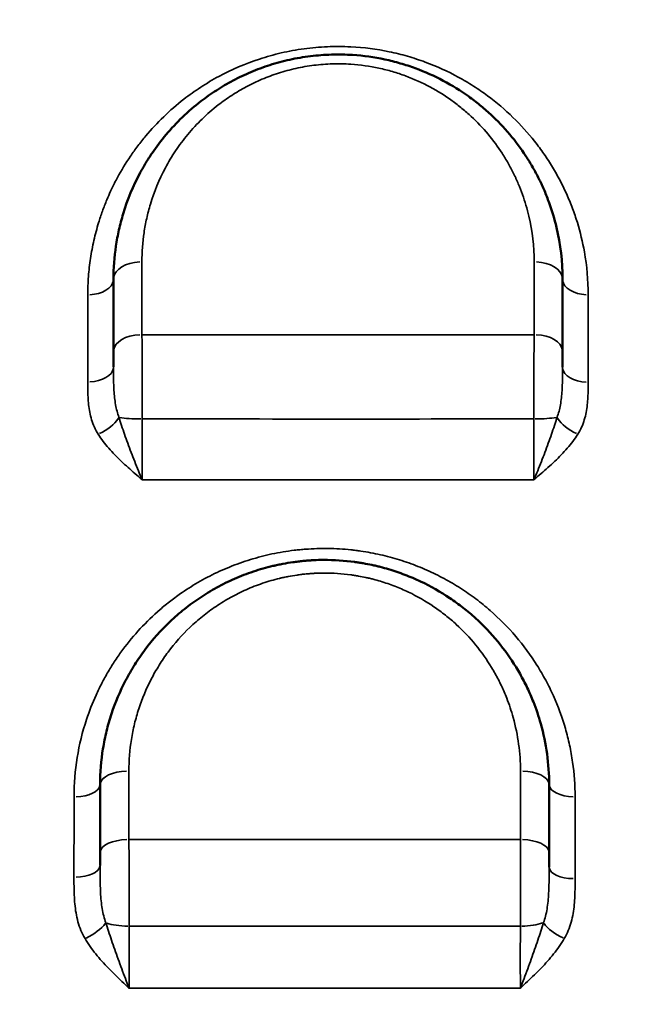
# Model space of a CAD drawing. Units: millimetres. Extents: x 0 to 23049, y 0 to 19445.
# Drawn here: x 7396 to 7506, y 4737 to 4912 of the extents above; entities that cross this region are included whole.
import ezdxf

# ---------------------------------------------------------------- set-up
doc = ezdxf.new("R2010")
doc.units = ezdxf.units.MM
doc.layers.add('MD_Visible', color=7, linetype='Continuous', lineweight=50)
doc.layers.add('MD_Visible Narrow', color=7, linetype='Continuous', lineweight=35)
doc.dimstyles.new('DİLARA 5', dxfattribs={"dimtxt": 250, "dimasz": 100, "dimexe": 0, "dimexo": 100, "dimgap": 50, "dimtad": 2, "dimdec": 0, "dimlfac": 0.1, "dimrnd": 5, "dimtxsty": 'Standard', "dimcen": 0, "dimse1": 1, "dimse2": 1, "dimclrd": 256, "dimadec": 0, "dimazin": 0, "dimtfac": 1, "dimtdec": 0, "dimtix": 1, "dimtmove": 0, "dimatfit": 3, "dimfxl": 1, "dimarcsym": 0})

# ---------------------------------------------------------------- blocks, each defined once
blk = doc.blocks.new('CustomObjectsInViewport8_0')
at = {"layer": 'MD_Visible', "extrusion": (0, 0, -1)}
for centre, start, end in [((-7458.34, 4812.12), 21.2911, 21.2915), ((-7458.34, 4812.12), 12.5567, 12.5568), ((-7458.34, 4812.12), 182.824, 182.8242), ((-7408.34, 4812.12), 192.3218, 192.3221), ((-7408.34, 4812.12), 253.8867, 253.8868), ((-7408.34, 4762.12), 78.9185, 78.9187), ((-7408.34, 4762.12), 98.3495, 98.3506), ((-7408.34, 4762.12), 164.6981, 164.6982), ((-7458.34, 4762.12), 164.7022, 164.7024), ((-7508.34, 4762.12), 336.6525, 336.6568), ((-7458.34, 4762.12), 310.2617, 310.2618), ((-7408.34, 4762.12), 255.0645, 255.0648)]:
    blk.add_arc(centre, 15, start, end, dxfattribs=at)
at = {"layer": 'MD_Visible'}
for points, knots in [([(7492.37, 4865.88), (7492.37, 4868.97), (7492.01, 4872.06), (7490.94, 4876.57), (7490.28, 4878.78), (7489.29, 4881.28), (7488.75, 4882.52), (7488.42, 4883.21), (7487.91, 4884.26), (7487.08, 4885.79), (7485.44, 4888.48), (7483.04, 4891.7), (7480.2, 4894.69), (7477.66, 4896.9), (7474.96, 4898.96), (7471.21, 4901.3), (7467.44, 4902.99), (7464.81, 4903.9), (7463.03, 4904.45), (7459.8, 4905.26), (7456.91, 4905.67), (7454.35, 4905.84), (7453.09, 4905.89), (7450.59, 4905.87), (7447.45, 4905.64), (7444.36, 4905.11), (7441.97, 4904.52), (7439.64, 4903.84), (7436.83, 4902.8), (7433.63, 4901.28), (7431.15, 4899.82), (7429.28, 4898.56), (7427.2, 4897.02), (7424.59, 4894.77), (7421.68, 4891.66), (7419.6, 4888.89), (7418.13, 4886.61), (7416.13, 4883.1), (7414.47, 4879.1), (7413.31, 4874.67), (7412.58, 4870.8), (7412.37, 4867.85), (7412.37, 4865.88)], [0, 0, 0, 0, 1.029031, 1.029031, 1.535773, 1.789144, 1.915829, 1.979172, 2.042515, 2.295886, 2.549257, 3.055999, 3.562741, 3.816112, 4.069484, 4.576226, 5.082968, 5.209653, 5.336339, 5.58971, 6.096452, 6.096452, 6.260658, 6.424863, 6.753274, 7.081684, 7.24589, 7.410095, 7.738506, 8.066917, 8.395327, 8.559533, 8.723738, 9.161619, 9.5995, 10.037381, 10.256322, 10.475262, 11.351024, 11.679435, 12.007845, 12.664667, 12.664667, 12.664667, 12.664667]), ([(7412.37, 4853), (7412.37, 4852.55), (7412.37, 4851.66), (7412.37, 4850.7), (7412.37, 4850.25)], [0, 0, 0, 0, 0.1694788, 0.3184243, 0.3184243, 0.3184243, 0.3184243]), ([(7492.37, 4850.19), (7492.37, 4850.67), (7492.37, 4851.64), (7492.37, 4852.55), (7492.37, 4853.01)], [0.8595948, 0.8595948, 0.8595948, 0.8595948, 1.0168801, 1.1863601, 1.1863601, 1.1863601, 1.1863601]), ([(7489.98, 4775.88), (7489.98, 4777.7), (7489.73, 4781.35), (7488.7, 4786.29), (7487.53, 4789.77), (7486.47, 4792.31), (7485.49, 4794.37), (7483.66, 4797.6), (7480.93, 4801.44), (7477.63, 4804.9), (7474.69, 4807.38), (7471.51, 4809.7), (7468.02, 4811.68), (7464.76, 4813.07), (7462.85, 4813.76), (7461.39, 4814.23), (7460.15, 4814.57), (7459.27, 4814.79), (7458.77, 4814.9), (7458.01, 4815.07), (7457.11, 4815.24), (7456.22, 4815.39), (7455.8, 4815.45), (7455.6, 4815.48), (7455.48, 4815.5), (7455.38, 4815.51), (7453.5, 4815.77), (7451.06, 4815.93), (7448.53, 4815.86), (7447.77, 4815.82), (7447.46, 4815.8), (7447.16, 4815.78), (7446.89, 4815.76), (7446.74, 4815.75), (7446.51, 4815.73), (7446.01, 4815.68), (7445.25, 4815.6), (7444.04, 4815.44), (7442.83, 4815.24), (7441.79, 4815.03), (7441.28, 4814.92), (7440.98, 4814.85), (7440.25, 4814.68), (7439.01, 4814.36), (7436.71, 4813.65), (7433.92, 4812.57), (7431.26, 4811.26), (7429.24, 4810.1), (7427.77, 4809.16), (7426.37, 4808.18), (7424.55, 4806.79), (7421.56, 4804.19), (7418.59, 4800.84), (7416.12, 4797.25), (7413.95, 4793.49), (7412.27, 4789.51), (7411.09, 4785.42), (7410.24, 4781.22), (7409.98, 4778.02), (7409.98, 4775.88)], [0, 0, 0, 0, 0.544888, 1.089775, 1.498441, 1.634663, 1.907107, 2.17955, 2.724438, 3.269325, 3.541769, 3.814213, 4.359101, 4.631544, 4.767766, 4.903988, 5.04021, 5.108321, 5.142377, 5.176432, 5.312654, 5.380765, 5.41482, 5.423334, 5.431848, 5.448876, 5.448876, 5.928839, 6.088827, 6.108825, 6.128824, 6.16882, 6.188819, 6.198818, 6.208817, 6.248814, 6.328808, 6.408802, 6.56879, 6.648784, 6.68878, 6.708779, 6.728777, 6.888765, 7.048753, 7.368728, 7.688703, 7.848691, 8.008679, 8.168667, 8.328654, 8.64863, 9.28858, 9.608556, 9.928531, 10.568482, 10.888457, 11.208433, 11.848383, 11.848383, 11.848383, 11.848383]), ([(7489.98, 4761.19), (7489.98, 4761.54), (7489.98, 4762.42), (7489.98, 4763.27), (7489.98, 4763.77)], [0.9075849, 0.9075849, 0.9075849, 0.9075849, 1.0161914, 1.1855566, 1.1855566, 1.1855566, 1.1855566])]:
    blk.add_open_spline(points, degree=3, knots=knots, dxfattribs=at)
for points in [[(7412.37, 4865.88), (7412.37, 4861.63), (7412.37, 4857.34), (7412.37, 4853)], [(7492.37, 4853.01), (7492.37, 4857.34), (7492.37, 4861.63), (7492.37, 4865.88)], [(7412.37, 4850.25), (7412.37, 4850.25), (7412.37, 4850.25), (7412.37, 4850.25)], [(7409.98, 4775.88), (7409.98, 4771.86), (7409.98, 4767.83), (7409.98, 4763.77)], [(7489.98, 4763.77), (7489.98, 4767.83), (7489.98, 4771.86), (7489.98, 4775.88)], [(7409.98, 4763.77), (7409.98, 4763.03), (7409.98, 4762.25), (7409.98, 4761.45)]]:
    blk.add_open_spline(points, degree=3, dxfattribs=at)
at = {"layer": 'MD_Visible Narrow', "extrusion": (0, 0, -1)}
for centre, major_axis, ratio, start_param, end_param in [((7417.37, 4865.88), (-5, 0), 0.616798, 0.079243, 1.505611), ((7407.87, 4865.88), (-4.5, 0), 0.617922, 3.220968, 4.649716), ((7417.37, 4853), (-5, 0), 0.597324, 0.079323, 1.507137), ((7409.73, 4840.88), (-3.82, -2.38), 0.508951, 3.95112, 4.984481), ((7487.37, 4841.75), (5, 0), 0.153719, 0.682865, 1.541633), ((7495.01, 4840.88), (-3.82, 2.37), 0.509663, 4.442703, 5.476113), ((7414.98, 4775.88), (-5, 0), 0.48116, 0.07988, 1.517715), ((7405.48, 4775.88), (-4.5, 0), 0.482351, 3.221693, 4.6635), ((7414.98, 4763.77), (-5, 0), 0.463162, 0.079959, 1.519216), ((7407.45, 4750.44), (-3.89, -2.27), 0.378934, 3.876632, 4.910832), ((7484.98, 4752.22), (5, 0), 0.30789, 0.695693, 1.549064), ((7492.55, 4750.45), (-3.9, 2.25), 0.381516, 4.520598, 5.555065)]:
    blk.add_ellipse(centre, major_axis=major_axis, ratio=ratio, start_param=start_param, end_param=end_param, dxfattribs=at)
at = {"layer": 'MD_Visible Narrow'}
for centre, major_axis, ratio, start_param, end_param in [((7487.37, 4865.88), (5, 0), 0.616522, 0.079172, 1.504264), ((7496.87, 4865.88), (4.5, 0), 0.617592, 3.220905, 4.648531), ((7487.37, 4853.01), (5, 0), 0.597037, 0.079244, 1.505641), ((7407.87, 4850.25), (4.5, 0), 0.594299, 4.772868, 6.203695), ((7496.87, 4850.19), (4.5, 0), 0.593858, 3.221013, 4.650576), ((7417.37, 4841.74), (-5, 0), 0.153379, 0.685122, 1.543715), ((7484.98, 4775.88), (5, 0), 0.480452, 0.079626, 1.512898), ((7494.48, 4775.88), (4.5, 0), 0.481532, 3.221475, 4.659351), ((7484.98, 4763.77), (5, 0), 0.462459, 0.079692, 1.514152), ((7405.48, 4761.45), (4.5, 0), 0.460902, 4.759262, 6.202979), ((7494.48, 4761.19), (4.5, 0), 0.459709, 3.22157, 4.661171), ((7414.98, 4752.21), (-5, 0), 0.307274, 0.702962, 1.555051)]:
    blk.add_ellipse(centre, major_axis=major_axis, ratio=ratio, start_param=start_param, end_param=end_param, dxfattribs=at)
for points, knots in [([(7496.93, 4863.1), (7496.93, 4865.66), (7496.71, 4868.22), (7495.95, 4872.49), (7495.32, 4875.1), (7494.17, 4878.49), (7493.31, 4880.58), (7492.54, 4882.23), (7491.73, 4883.85), (7490.6, 4885.85), (7489.09, 4888.18), (7486.87, 4891.18), (7483.65, 4894.75), (7479.87, 4897.98), (7476.53, 4900.28), (7472.93, 4902.41), (7468.98, 4904.22), (7465.29, 4905.43), (7463.14, 4906.01), (7459.83, 4906.76), (7456.96, 4907.13), (7453.95, 4907.28), (7452.56, 4907.32), (7449.78, 4907.27), (7446.31, 4906.96), (7442.91, 4906.34), (7440.28, 4905.66), (7436.44, 4904.5), (7432.21, 4902.67), (7428.4, 4900.41), (7426.36, 4899.01), (7424.09, 4897.33), (7421.24, 4894.85), (7418.59, 4892), (7416.92, 4889.91), (7416.03, 4888.69), (7414.74, 4886.84), (7413.58, 4884.94), (7412.23, 4882.35), (7411.46, 4880.69), (7410.78, 4879), (7410.27, 4877.64), (7409.58, 4875.58), (7408.84, 4872.78), (7408.23, 4869.58), (7407.87, 4866.35), (7407.79, 4864.18), (7407.79, 4863.1)], [0, 0, 0, 0, 0.984187, 0.984187, 1.673074, 2.017518, 2.361961, 2.534183, 2.706405, 3.050849, 3.395293, 3.739736, 4.428624, 5.117511, 5.461955, 5.806399, 6.495286, 6.83973, 7.011952, 7.184173, 7.873061, 7.873061, 8.080976, 8.288892, 8.704723, 9.120554, 9.328469, 9.536385, 10.368047, 10.783878, 10.991794, 11.199709, 11.754151, 12.308592, 12.585813, 12.724423, 12.863033, 13.417475, 13.556085, 13.971916, 14.110527, 14.249137, 14.526358, 14.942189, 15.35802, 15.773851, 16.189682, 16.189682, 16.189682, 16.189682]), ([(7417.44, 4868.96), (7417.43, 4870.7), (7417.62, 4873.3), (7418.25, 4876.71), (7419.27, 4880.62), (7420.72, 4884.14), (7422.47, 4887.24), (7423.74, 4889.25), (7425.56, 4891.69), (7428.1, 4894.43), (7430.38, 4896.42), (7432.2, 4897.77), (7433.83, 4898.88), (7436, 4900.17), (7438.8, 4901.5), (7441.25, 4902.42), (7443.29, 4903.02), (7445.38, 4903.54), (7448.07, 4904.01), (7450.82, 4904.22), (7453, 4904.23), (7454.1, 4904.18), (7456.34, 4904.03), (7458.87, 4903.68), (7461.68, 4902.96), (7463.24, 4902.48), (7465.54, 4901.67), (7468.83, 4900.19), (7472.11, 4898.13), (7474.47, 4896.3), (7476.68, 4894.36), (7479.17, 4891.73), (7481.26, 4888.88), (7482.7, 4886.52), (7483.41, 4885.16), (7483.86, 4884.24), (7484.15, 4883.63), (7484.63, 4882.54), (7485.49, 4880.33), (7486.06, 4878.39), (7486.99, 4874.41), (7487.3, 4871.68), (7487.3, 4868.96)], [-12.664667, -12.664667, -12.664667, -12.664667, -12.007845, -11.679435, -11.351024, -10.475262, -10.256322, -10.037381, -9.5995, -9.161619, -8.723738, -8.559533, -8.395327, -8.066917, -7.738506, -7.410095, -7.24589, -7.081684, -6.753274, -6.424863, -6.260658, -6.096452, -6.096452, -5.58971, -5.336339, -5.209653, -5.082968, -4.576226, -4.069484, -3.816112, -3.562741, -3.055999, -2.549257, -2.295886, -2.042515, -1.979172, -1.915829, -1.789144, -1.535773, -1.029031, -1.029031, 0, 0, 0, 0]), ([(7417.47, 4840.98), (7417.47, 4841.72), (7417.47, 4843.23), (7417.47, 4845.12), (7417.47, 4846.62), (7417.46, 4848.11), (7417.46, 4849.94), (7417.46, 4852.08), (7417.45, 4854.12), (7417.45, 4855.39), (7417.44, 4855.99)], [-1.186351, -1.186351, -1.186351, -1.186351, -1.016873, -0.847394, -0.762654, -0.677915, -0.508436, -0.338958, -0.169479, 0, 0, 0, 0]), ([(7487.29, 4855.99), (7476.4, 4855.99), (7465.51, 4855.99), (7442.27, 4855.99), (7429.86, 4855.99), (7417.44, 4855.99)], [-7.564579, -7.564579, -7.564579, -7.564579, -4.271607, -4.271607, -0.519588, -0.519588, -0.519588, -0.519588]), ([(7487.29, 4855.99), (7487.29, 4855.39), (7487.29, 4854.12), (7487.28, 4852.44), (7487.28, 4851.04), (7487.28, 4849.61), (7487.27, 4847.05), (7487.27, 4843.99), (7487.27, 4841.72), (7487.27, 4840.98)], [-1.18636, -1.18636, -1.18636, -1.18636, -1.01688, -0.8474, -0.76266, -0.67792, -0.50844, -0.16948, 0, 0, 0, 0]), ([(7413.35, 4841.29), (7413.21, 4841.63), (7412.98, 4842.34), (7412.64, 4843.9), (7412.46, 4845.6), (7412.37, 4847.87), (7412.37, 4849.3), (7412.37, 4850.25)], [0, 0, 0, 0, 0.168495, 0.33699, 0.67398, 0.842475, 1.179464, 1.179464, 1.179464, 1.179464]), ([(7492.37, 4850.19), (7492.37, 4849.24), (7492.36, 4847.83), (7492.28, 4846.02), (7492.18, 4844.73), (7491.95, 4843.08), (7491.66, 4841.96), (7491.39, 4841.29)], [0, 0, 0, 0, 0.334382, 0.501573, 0.668763, 0.835954, 1.170336, 1.170336, 1.170336, 1.170336]), ([(7407.78, 4847.57), (7407.78, 4846.68), (7407.79, 4845.33), (7407.96, 4843.07), (7408.29, 4841.28), (7408.94, 4839.52), (7409.39, 4838.67), (7409.64, 4838.27)], [-1.179464, -1.179464, -1.179464, -1.179464, -0.842475, -0.67398, -0.33699, -0.168495, 0, 0, 0, 0]), ([(7495.09, 4838.27), (7495.6, 4839.08), (7496.16, 4840.38), (7496.6, 4842.16), (7496.79, 4843.49), (7496.93, 4845.28), (7496.94, 4846.63), (7496.94, 4847.52)], [-1.170336, -1.170336, -1.170336, -1.170336, -0.835954, -0.668763, -0.501573, -0.334382, 0, 0, 0, 0]), ([(7417.46, 4830.17), (7417.45, 4830.18), (7417.45, 4830.18), (7417.45, 4830.19), (7417.23, 4830.7), (7416.58, 4832.28), (7415.5, 4835.04), (7414.31, 4838.3), (7413.63, 4840.32), (7413.35, 4841.29)], [-0.001765, -0.001765, -0.001765, -0.001765, 0, 0, 0, 0.17981, 0.539431, 0.899051, 1.258671, 1.258671, 1.258671, 1.258671]), ([(7417.46, 4830.17), (7417.46, 4830.62), (7417.46, 4831.54), (7417.47, 4833.01), (7417.47, 4834.55), (7417.47, 4836.65), (7417.47, 4838.83), (7417.47, 4840.45), (7417.47, 4840.98)], [-1.504424, -1.504424, -1.504424, -1.504424, -1.289515, -1.074595, -0.859676, -0.644757, -0.214919, 0, 0, 0, 0]), ([(7487.27, 4840.98), (7476.42, 4840.98), (7465.54, 4840.97), (7442.23, 4840.97), (7429.84, 4840.98), (7417.47, 4840.98)], [0.506237, 0.506237, 0.506237, 0.506237, 3.741007, 3.741007, 7.428292, 7.428292, 7.428292, 7.428292]), ([(7487.27, 4840.98), (7487.27, 4840.44), (7487.27, 4839.36), (7487.27, 4837.73), (7487.27, 4836.1), (7487.27, 4834.52), (7487.28, 4832.49), (7487.28, 4831.06), (7487.28, 4830.17)], [-1.511173, -1.511173, -1.511173, -1.511173, -1.295292, -1.07941, -0.863528, -0.647646, -0.431764, 0, 0, 0, 0]), ([(7491.39, 4841.29), (7491.1, 4840.32), (7490.43, 4838.3), (7489.24, 4835.04), (7488.16, 4832.28), (7487.51, 4830.7), (7487.29, 4830.19), (7487.29, 4830.18), (7487.29, 4830.18), (7487.28, 4830.17)], [0, 0, 0, 0, 0.359819, 0.719638, 1.079457, 1.259367, 1.259367, 1.259367, 1.261141, 1.261141, 1.261141, 1.261141]), ([(7409.64, 4838.27), (7410.19, 4837.4), (7411.47, 4835.73), (7413.73, 4833.43), (7415.78, 4831.62), (7417.03, 4830.54), (7417.44, 4830.18), (7417.45, 4830.18), (7417.45, 4830.18), (7417.46, 4830.17)], [-1.258671, -1.258671, -1.258671, -1.258671, -0.899051, -0.539431, -0.17981, 0, 0, 0, 0.001777, 0.001777, 0.001777, 0.001777]), ([(7487.28, 4830.17), (7487.29, 4830.18), (7487.29, 4830.18), (7487.3, 4830.18), (7487.71, 4830.54), (7488.96, 4831.61), (7491.01, 4833.43), (7493.27, 4835.73), (7494.55, 4837.4), (7495.09, 4838.27)], [-1.261141, -1.261141, -1.261141, -1.261141, -1.259367, -1.259367, -1.259367, -1.079457, -0.719638, -0.359819, 0, 0, 0, 0]), ([(7417.46, 4830.17), (7429.83, 4830.17), (7442.23, 4830.17), (7465.54, 4830.17), (7476.42, 4830.17), (7487.28, 4830.17)], [-7.433258, -7.433258, -7.433258, -7.433258, -3.741007, -3.741007, -0.50179, -0.50179, -0.50179, -0.50179]), ([(7494.6, 4773.71), (7494.6, 4775.77), (7494.38, 4778.86), (7493.66, 4782.9), (7492.66, 4786.88), (7491.24, 4790.76), (7489.4, 4794.48), (7487.31, 4798.07), (7484.16, 4802.35), (7480.74, 4805.82), (7478.23, 4807.93), (7476.94, 4808.95), (7475.59, 4809.92), (7473.73, 4811.16), (7471.29, 4812.59), (7468.21, 4814.11), (7465.53, 4815.17), (7463.33, 4815.9), (7461.08, 4816.55), (7458.77, 4817.08), (7456.72, 4817.42), (7455.68, 4817.56), (7455.09, 4817.63), (7454.8, 4817.66), (7453.31, 4817.82), (7451.29, 4817.93), (7448.61, 4817.91), (7446.93, 4817.82), (7445.58, 4817.71), (7444.24, 4817.56), (7441.91, 4817.23), (7439.29, 4816.67), (7436.74, 4815.95), (7434.26, 4815.12), (7431.24, 4813.9), (7427.79, 4812.13), (7424.91, 4810.33), (7422.55, 4808.61), (7420.01, 4806.54), (7417.07, 4803.7), (7414.49, 4800.6), (7412.66, 4797.99), (7411.4, 4795.98), (7410.26, 4793.92), (7408.91, 4791.12), (7407.2, 4786.77), (7405.72, 4780.7), (7405.34, 4776.04), (7405.34, 4773.71)], [0, 0, 0, 0, 0.709395, 1.064092, 1.41879, 2.128184, 2.482882, 2.837579, 3.546974, 4.256369, 4.433717, 4.611066, 4.788415, 4.965764, 5.320461, 5.675158, 6.029856, 6.207204, 6.384553, 6.739251, 6.916599, 7.005274, 7.049611, 7.093948, 7.093948, 7.494916, 7.6954, 7.895884, 7.996126, 8.096368, 8.296851, 8.697819, 8.898303, 9.098787, 9.499755, 9.900723, 10.30169, 10.569002, 10.836314, 11.370938, 11.905562, 12.172874, 12.440185, 12.707497, 12.974809, 13.509433, 14.311369, 15.113304, 15.113304, 15.113304, 15.113304]), ([(7415.12, 4778.28), (7415.11, 4780.17), (7415.34, 4783), (7416.08, 4786.69), (7417.11, 4790.3), (7418.57, 4793.81), (7420.46, 4797.13), (7422.62, 4800.29), (7425.21, 4803.24), (7427.82, 4805.53), (7429.4, 4806.76), (7430.63, 4807.62), (7431.9, 4808.44), (7433.67, 4809.47), (7435.99, 4810.62), (7438.42, 4811.57), (7440.43, 4812.2), (7441.51, 4812.48), (7442.15, 4812.64), (7442.4, 4812.7), (7442.86, 4812.8), (7443.76, 4812.98), (7444.81, 4813.16), (7445.87, 4813.3), (7446.53, 4813.37), (7446.97, 4813.41), (7447.17, 4813.42), (7447.3, 4813.43), (7447.53, 4813.45), (7447.8, 4813.47), (7448.07, 4813.49), (7448.73, 4813.52), (7450.94, 4813.58), (7453.06, 4813.44), (7454.7, 4813.22), (7454.79, 4813.21), (7454.9, 4813.19), (7455.07, 4813.16), (7455.43, 4813.11), (7456.22, 4812.98), (7456.99, 4812.83), (7457.66, 4812.68), (7458.1, 4812.58), (7458.86, 4812.39), (7459.94, 4812.08), (7461.22, 4811.67), (7462.88, 4811.07), (7465.73, 4809.84), (7468.77, 4808.09), (7471.54, 4806.05), (7474.11, 4803.86), (7476.98, 4800.81), (7479.37, 4797.43), (7480.96, 4794.58), (7481.82, 4792.76), (7482.74, 4790.53), (7483.76, 4787.46), (7484.66, 4783.1), (7484.87, 4779.89), (7484.87, 4778.28)], [-11.848383, -11.848383, -11.848383, -11.848383, -11.208433, -10.888457, -10.568482, -9.928531, -9.608556, -9.28858, -8.64863, -8.328654, -8.168667, -8.008679, -7.848691, -7.688703, -7.368728, -7.048753, -6.888765, -6.728777, -6.708779, -6.68878, -6.648784, -6.56879, -6.408802, -6.328808, -6.248814, -6.208817, -6.198818, -6.188819, -6.16882, -6.128824, -6.108825, -6.088827, -5.928839, -5.448876, -5.448876, -5.431848, -5.423334, -5.41482, -5.380765, -5.312654, -5.176432, -5.142377, -5.108321, -5.04021, -4.903988, -4.767766, -4.631544, -4.359101, -3.814213, -3.541769, -3.269325, -2.724438, -2.17955, -1.907107, -1.634663, -1.498441, -1.089775, -0.544888, 0, 0, 0, 0]), ([(7415.14, 4750.68), (7415.14, 4751.4), (7415.14, 4752.86), (7415.15, 4754.73), (7415.15, 4756.23), (7415.14, 4757.74), (7415.14, 4759.62), (7415.14, 4762.6), (7415.13, 4764.75), (7415.12, 4766.08)], [-1.1856, -1.1856, -1.1856, -1.1856, -1.016229, -0.846857, -0.762171, -0.677486, -0.508114, -0.338743, 0, 0, 0, 0]), ([(7484.87, 4766.08), (7474.77, 4766.08), (7464.69, 4766.08), (7441.52, 4766.08), (7428.34, 4766.08), (7415.12, 4766.08)], [-7.597232, -7.597232, -7.597232, -7.597232, -4.529094, -4.529094, -0.519186, -0.519186, -0.519186, -0.519186]), ([(7484.87, 4766.08), (7484.86, 4765.41), (7484.86, 4764.03), (7484.85, 4762.24), (7484.85, 4760.77), (7484.85, 4759.28), (7484.85, 4756.65), (7484.85, 4753.59), (7484.85, 4751.39), (7484.85, 4750.68)], [-1.185557, -1.185557, -1.185557, -1.185557, -1.016191, -0.846826, -0.762144, -0.677461, -0.508096, -0.169365, 0, 0, 0, 0]), ([(7411.02, 4751.28), (7410.87, 4751.66), (7410.62, 4752.46), (7410.25, 4754.21), (7410.07, 4756.13), (7410, 4758.21), (7409.98, 4759.81), (7409.98, 4760.91), (7409.98, 4761.45)], [0, 0, 0, 0, 0.17984, 0.359679, 0.719359, 0.899199, 1.079038, 1.258878, 1.258878, 1.258878, 1.258878]), ([(7489.98, 4761.19), (7489.98, 4760.13), (7489.98, 4758.53), (7489.9, 4756.52), (7489.8, 4755.08), (7489.62, 4753.71), (7489.35, 4752.43), (7489.11, 4751.66), (7488.97, 4751.29)], [0, 0, 0, 0, 0.35023, 0.525345, 0.70046, 0.875575, 1.050689, 1.225804, 1.225804, 1.225804, 1.225804]), ([(7405.33, 4759.38), (7405.33, 4758.85), (7405.33, 4757.79), (7405.37, 4756.21), (7405.5, 4754.08), (7405.84, 4751.97), (7406.53, 4749.9), (7407.02, 4748.91), (7407.3, 4748.44)], [-1.258878, -1.258878, -1.258878, -1.258878, -1.079038, -0.899199, -0.719359, -0.359679, -0.17984, 0, 0, 0, 0]), ([(7492.68, 4748.45), (7492.95, 4748.92), (7493.42, 4749.88), (7493.93, 4751.39), (7494.27, 4752.94), (7494.47, 4754.48), (7494.6, 4756.55), (7494.61, 4758.1), (7494.61, 4759.13)], [-1.225804, -1.225804, -1.225804, -1.225804, -1.050689, -0.875575, -0.70046, -0.525345, -0.35023, 0, 0, 0, 0]), ([(7415.14, 4739.61), (7415.13, 4739.62), (7415.13, 4739.62), (7415.13, 4739.63), (7414.91, 4740.19), (7414.48, 4741.33), (7413.83, 4743.07), (7413.2, 4744.81), (7412.59, 4746.52), (7411.82, 4748.73), (7411.31, 4750.29), (7411.02, 4751.28)], [-0.00177, -0.00177, -0.00177, -0.00177, 0, 0, 0, 0.178923, 0.357847, 0.53677, 0.715694, 0.894617, 1.252464, 1.252464, 1.252464, 1.252464]), ([(7415.14, 4739.61), (7415.14, 4740.1), (7415.14, 4741.1), (7415.15, 4742.67), (7415.15, 4744.27), (7415.15, 4745.88), (7415.15, 4748.05), (7415.14, 4749.66), (7415.14, 4750.68)], [-1.50557, -1.50557, -1.50557, -1.50557, -1.290495, -1.075412, -0.86033, -0.645247, -0.430165, 0, 0, 0, 0]), ([(7484.85, 4750.68), (7474.81, 4750.68), (7464.75, 4750.68), (7441.43, 4750.68), (7428.26, 4750.68), (7415.14, 4750.68)], [0.510509, 0.510509, 0.510509, 0.510509, 3.492766, 3.492766, 7.396937, 7.396937, 7.396937, 7.396937]), ([(7484.85, 4750.68), (7484.85, 4750.17), (7484.85, 4749.12), (7484.85, 4747.51), (7484.84, 4745.88), (7484.84, 4744.27), (7484.85, 4742.13), (7484.85, 4740.58), (7484.86, 4739.61)], [-1.505618, -1.505618, -1.505618, -1.505618, -1.29053, -1.075442, -0.860353, -0.645265, -0.430177, 0, 0, 0, 0]), ([(7488.97, 4751.29), (7488.68, 4750.3), (7488, 4748.21), (7487.01, 4745.39), (7486.16, 4743.07), (7485.51, 4741.33), (7485.08, 4740.19), (7484.86, 4739.63), (7484.86, 4739.62), (7484.86, 4739.62), (7484.86, 4739.61)], [0, 0, 0, 0, 0.358522, 0.717044, 0.896306, 1.075567, 1.254828, 1.254828, 1.254828, 1.256606, 1.256606, 1.256606, 1.256606]), ([(7407.3, 4748.44), (7407.86, 4747.49), (7408.83, 4746.13), (7410.29, 4744.42), (7411.45, 4743.18), (7412.65, 4741.98), (7413.88, 4740.8), (7414.71, 4740.02), (7415.12, 4739.63), (7415.13, 4739.62), (7415.13, 4739.62), (7415.14, 4739.61)], [-1.252464, -1.252464, -1.252464, -1.252464, -0.894617, -0.715694, -0.53677, -0.357847, -0.178923, 0, 0, 0, 0.001778, 0.001778, 0.001778, 0.001778]), ([(7484.86, 4739.61), (7484.86, 4739.62), (7484.86, 4739.62), (7484.87, 4739.62), (7485.28, 4740.01), (7486.11, 4740.8), (7487.35, 4741.98), (7488.95, 4743.59), (7490.84, 4745.68), (7492.13, 4747.5), (7492.68, 4748.45)], [-1.256606, -1.256606, -1.256606, -1.256606, -1.254828, -1.254828, -1.254828, -1.075567, -0.896306, -0.717044, -0.358522, 0, 0, 0, 0]), ([(7415.14, 4739.61), (7428.26, 4739.61), (7441.43, 4739.61), (7464.75, 4739.61), (7474.82, 4739.61), (7484.86, 4739.61)], [-7.398242, -7.398242, -7.398242, -7.398242, -3.492766, -3.492766, -0.509541, -0.509541, -0.509541, -0.509541])]:
    blk.add_open_spline(points, degree=3, knots=knots, dxfattribs=at)
for points in [[(7417.44, 4855.99), (7417.44, 4860.35), (7417.44, 4864.68), (7417.44, 4868.96)], [(7487.3, 4868.96), (7487.3, 4864.68), (7487.3, 4860.35), (7487.29, 4855.99)], [(7407.79, 4863.1), (7407.79, 4857.98), (7407.78, 4852.81), (7407.78, 4847.57)], [(7496.94, 4847.52), (7496.94, 4852.77), (7496.94, 4857.97), (7496.93, 4863.1)], [(7415.12, 4766.08), (7415.12, 4770.17), (7415.12, 4774.24), (7415.12, 4778.28)], [(7484.87, 4778.28), (7484.87, 4774.24), (7484.87, 4770.17), (7484.87, 4766.08)], [(7405.34, 4773.71), (7405.34, 4768.97), (7405.33, 4764.19), (7405.33, 4759.38)], [(7494.61, 4759.13), (7494.61, 4764.02), (7494.61, 4768.88), (7494.6, 4773.71)]]:
    blk.add_open_spline(points, degree=3, dxfattribs=at)
blk = doc.blocks.new('*D10')
at = {"lineweight": -2, "transparency": 16777216}
blk.add_line((926.55, 10544.77), (10607.13, 10544.77), dxfattribs=at)
at = {"transparency": 16777216}
for points in [[(926.55, 10561.44), (926.55, 10528.11), (826.55, 10544.77)], [(10607.13, 10561.44), (10607.13, 10528.11), (10707.13, 10544.77)]]:
    blk.add_solid(points, dxfattribs=at)
at = {"layer": 'Defpoints', "color": 0, "transparency": 16777216}
for p in [(10707.13, 10544.77), (826.55, 7132.26), (10707.13, 3947.54)]:
    blk.add_point(p, dxfattribs=at)
at = {"color": 0, "transparency": 16777216, "insert": (5766.84, 10719.77), "char_height": 250, "attachment_point": 5}
blk.add_mtext('990', dxfattribs=at)

msp = doc.modelspace()

# ---------------------------------------------------------------- block references
at = {"layer": 'MD_Visible'}
msp.add_blockref('CustomObjectsInViewport8_0', (0, 0), dxfattribs=at)

# ---------------------------------------------------------------- dimensions: what is measured, and where the dimension line sits
dim = msp.add_linear_dim(base=(10707.13, 10544.77), p1=(826.55, 7132.26), p2=(10707.13, 3947.54), dimstyle='DİLARA 5')
dim.commit()
dim.dimension.update_dxf_attribs({"geometry": '*D10', "text_midpoint": (5766.84, 10719.77)})

doc.saveas('drawing.dxf')
